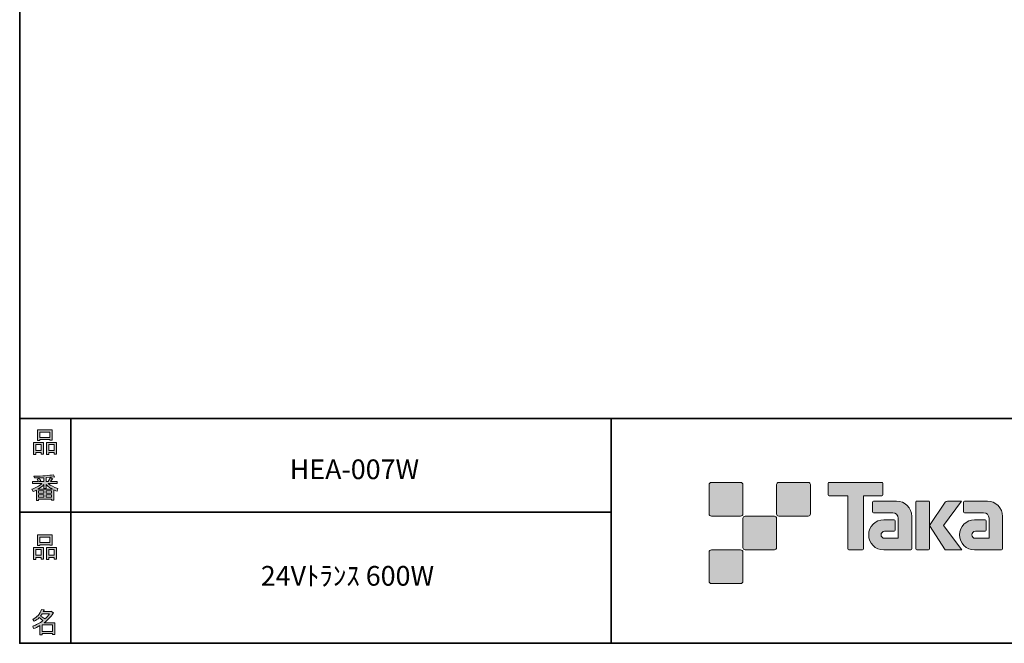
# Model space of a CAD drawing. Units: inches. Extents: x 53 to 269, y -34 to 243.
# Drawn here: x 53 to 163, y -34 to 36 of the extents above; entities that cross this region are included whole.
import ezdxf

# ---------------------------------------------------------------- set-up
doc = ezdxf.new("R2010")
doc.units = ezdxf.units.IN
doc.header["$MEASUREMENT"] = 0
doc.layers.add('フォーマット', color=7, linetype='Continuous')
doc.layers.add('レイヤー 1', color=7, linetype='Continuous')

# ---------------------------------------------------------------- blocks, each defined once
blk = doc.blocks.new('block 6')
at = {"layer": 'フォーマット'}
h = blk.add_hatch(color=7, dxfattribs=at)
h.dxf.hatch_style = 2
h.paths.add_polyline_path([(55.79, -24.08), (55.19, -24.08), (55.19, -24.3), (54.94, -24.3), (54.94, -22.97), (56.04, -22.97), (56.04, -24.27), (55.79, -24.27)])
h.paths.add_polyline_path([(55.19, -23.21), (55.19, -23.84), (55.79, -23.84), (55.79, -23.21)])
h.paths.add_polyline_path([(56.73, -22.66), (55.63, -22.66), (55.63, -22.74), (55.38, -22.74), (55.38, -21.58), (56.99, -21.58), (56.99, -22.72), (56.73, -22.72)])
h.paths.add_polyline_path([(55.63, -22.42), (56.73, -22.42), (56.73, -21.81), (55.63, -21.81)])
h.paths.add_polyline_path([(57.22, -24.08), (56.62, -24.08), (56.62, -24.3), (56.37, -24.3), (56.37, -22.97), (57.48, -22.97), (57.48, -24.27), (57.22, -24.27)])
h.paths.add_polyline_path([(56.62, -23.21), (56.62, -23.84), (57.22, -23.84), (57.22, -23.21)])
at = {"layer": 'フォーマット', "lineweight": 0}
for points in [[(56.73, -22.66), (55.63, -22.66), (55.63, -22.74), (55.38, -22.74), (55.38, -21.58), (56.99, -21.58), (56.99, -22.72), (56.73, -22.72), (56.73, -22.66)], [(55.63, -22.42), (56.73, -22.42), (56.73, -21.81), (55.63, -21.81), (55.63, -22.42)], [(55.79, -24.08), (55.19, -24.08), (55.19, -24.3), (54.94, -24.3), (54.94, -22.97), (56.04, -22.97), (56.04, -24.27), (55.79, -24.27), (55.79, -24.08)], [(57.22, -24.08), (56.62, -24.08), (56.62, -24.3), (56.37, -24.3), (56.37, -22.97), (57.48, -22.97), (57.48, -24.27), (57.22, -24.27), (57.22, -24.08)], [(55.19, -23.21), (55.19, -23.84), (55.79, -23.84), (55.79, -23.21), (55.19, -23.21)], [(56.62, -23.21), (56.62, -23.84), (57.22, -23.84), (57.22, -23.21), (56.62, -23.21)]]:
    blk.add_lwpolyline(points, dxfattribs=at)
blk = doc.blocks.new('block 5')
at = {"layer": 'フォーマット'}
blk.add_blockref('block 6', (0, 0), dxfattribs=at)
blk = doc.blocks.new('block 4')
at = {"layer": 'フォーマット'}
blk.add_blockref('block 5', (0, 0), dxfattribs=at)
blk = doc.blocks.new('block 3')
at = {"layer": 'フォーマット'}
blk.add_blockref('block 4', (0, 0), dxfattribs=at)
blk = doc.blocks.new('block 10')
at = {"layer": 'フォーマット'}
h = blk.add_hatch(color=7, dxfattribs=at)
h.dxf.hatch_style = 2
edge = h.paths.add_edge_path()
edge.add_spline(control_points=[(57.1, -30.28), (56.82, -30.7), (56.48, -31.04), (56.11, -31.33), (56.11, -31.33), (57.28, -31.33), (57.28, -31.33), (57.28, -31.33), (57.28, -32.63), (57.28, -32.63), (57.28, -32.63), (57.03, -32.63), (57.03, -32.63), (57.03, -32.63), (57.03, -32.52), (57.03, -32.52), (57.03, -32.52), (55.88, -32.52), (55.88, -32.52), (55.88, -32.52), (55.88, -32.67), (55.88, -32.67), (55.88, -32.67), (55.63, -32.67), (55.63, -32.67), (55.63, -32.67), (55.63, -31.65), (55.63, -31.65), (55.38, -31.8), (55.15, -31.91), (54.94, -31.98), (54.94, -31.98), (54.84, -31.69), (54.84, -31.69), (55.23, -31.58), (55.61, -31.38), (55.98, -31.09), (55.91, -31.01), (55.77, -30.9), (55.57, -30.76), (55.4, -30.92), (55.22, -31.06), (55.01, -31.16), (55.01, -31.16), (54.85, -30.96), (54.85, -30.96), (55.31, -30.73), (55.63, -30.36), (55.82, -29.84), (55.82, -29.84), (56.1, -29.91), (56.1, -29.91), (56.13, -29.94), (56.12, -29.96), (56.06, -29.97), (56.06, -29.97), (56.01, -30.08), (56.01, -30.08), (56.01, -30.08), (56.85, -30.08), (56.85, -30.08), (56.85, -30.08), (56.87, -30.03), (56.87, -30.03), (56.87, -30.03), (57.14, -30.22), (57.14, -30.22), (57.17, -30.26), (57.16, -30.28), (57.1, -30.28), (57.1, -30.28), (57.1, -30.28), (57.1, -30.28)], knot_values=[0, 0, 0, 0, 1, 1, 1, 2, 2, 2, 3, 3, 3, 4, 4, 4, 5, 5, 5, 6, 6, 6, 7, 7, 7, 8, 8, 8, 9, 9, 9, 10, 10, 10, 11, 11, 11, 12, 12, 12, 13, 13, 13, 14, 14, 14, 15, 15, 15, 16, 16, 16, 17, 17, 17, 18, 18, 18, 19, 19, 19, 20, 20, 20, 21, 21, 21, 22, 22, 22, 23, 23, 23, 24, 24, 24, 24], degree=3, periodic=1)
edge = h.paths.add_edge_path()
edge.add_spline(control_points=[(56.2, -30.91), (56.38, -30.74), (56.56, -30.54), (56.72, -30.32), (56.72, -30.32), (55.89, -30.32), (55.89, -30.32), (55.89, -30.32), (55.71, -30.59), (55.71, -30.59), (55.89, -30.69), (56.05, -30.8), (56.2, -30.91), (56.2, -30.91), (56.2, -30.91), (56.2, -30.91)], knot_values=[0, 0, 0, 0, 1, 1, 1, 2, 2, 2, 3, 3, 3, 4, 4, 4, 5, 5, 5, 5], degree=3, periodic=1)
h.paths.add_polyline_path([(57.03, -31.57), (55.88, -31.57), (55.88, -32.28), (57.03, -32.28)])
at = {"layer": 'フォーマット', "lineweight": 0}
blk.add_lwpolyline([(57.03, -31.57), (55.88, -31.57), (55.88, -32.28), (57.03, -32.28), (57.03, -31.57)], dxfattribs=at)
for points, knots in [([(57.1, -30.28), (56.82, -30.7), (56.48, -31.04), (56.11, -31.33), (56.11, -31.33), (57.28, -31.33), (57.28, -31.33), (57.28, -31.33), (57.28, -32.63), (57.28, -32.63), (57.28, -32.63), (57.03, -32.63), (57.03, -32.63), (57.03, -32.63), (57.03, -32.52), (57.03, -32.52), (57.03, -32.52), (55.88, -32.52), (55.88, -32.52), (55.88, -32.52), (55.88, -32.67), (55.88, -32.67), (55.88, -32.67), (55.63, -32.67), (55.63, -32.67), (55.63, -32.67), (55.63, -31.65), (55.63, -31.65), (55.38, -31.8), (55.15, -31.91), (54.94, -31.98), (54.94, -31.98), (54.84, -31.69), (54.84, -31.69), (55.23, -31.58), (55.61, -31.38), (55.98, -31.09), (55.91, -31.01), (55.77, -30.9), (55.57, -30.76), (55.4, -30.92), (55.22, -31.06), (55.01, -31.16), (55.01, -31.16), (54.85, -30.96), (54.85, -30.96), (55.31, -30.73), (55.63, -30.36), (55.82, -29.84), (55.82, -29.84), (56.1, -29.91), (56.1, -29.91), (56.13, -29.94), (56.12, -29.96), (56.06, -29.97), (56.06, -29.97), (56.01, -30.08), (56.01, -30.08), (56.01, -30.08), (56.85, -30.08), (56.85, -30.08), (56.85, -30.08), (56.87, -30.03), (56.87, -30.03), (56.87, -30.03), (57.14, -30.22), (57.14, -30.22), (57.17, -30.26), (57.16, -30.28), (57.1, -30.28), (57.1, -30.28), (57.1, -30.28), (57.1, -30.28)], [0, 0, 0, 0, 1, 1, 1, 2, 2, 2, 3, 3, 3, 4, 4, 4, 5, 5, 5, 6, 6, 6, 7, 7, 7, 8, 8, 8, 9, 9, 9, 10, 10, 10, 11, 11, 11, 12, 12, 12, 13, 13, 13, 14, 14, 14, 15, 15, 15, 16, 16, 16, 17, 17, 17, 18, 18, 18, 19, 19, 19, 20, 20, 20, 21, 21, 21, 22, 22, 22, 23, 23, 23, 24, 24, 24, 24]), ([(56.2, -30.91), (56.38, -30.74), (56.56, -30.54), (56.72, -30.32), (56.72, -30.32), (55.89, -30.32), (55.89, -30.32), (55.89, -30.32), (55.71, -30.59), (55.71, -30.59), (55.89, -30.69), (56.05, -30.8), (56.2, -30.91), (56.2, -30.91), (56.2, -30.91), (56.2, -30.91)], [0, 0, 0, 0, 1, 1, 1, 2, 2, 2, 3, 3, 3, 4, 4, 4, 5, 5, 5, 5])]:
    blk.add_open_spline(points, degree=3, knots=knots, dxfattribs=at)
blk = doc.blocks.new('block 9')
at = {"layer": 'フォーマット'}
blk.add_blockref('block 10', (0, 0), dxfattribs=at)
blk = doc.blocks.new('block 8')
at = {"layer": 'フォーマット'}
blk.add_blockref('block 9', (0, 0), dxfattribs=at)
blk = doc.blocks.new('block 7')
at = {"layer": 'フォーマット'}
blk.add_blockref('block 8', (0, 0), dxfattribs=at)
blk = doc.blocks.new('block 14')
at = {"layer": 'フォーマット'}
h = blk.add_hatch(color=7, dxfattribs=at)
h.dxf.hatch_style = 2
h.paths.add_polyline_path([(55.79, -12.41), (55.19, -12.41), (55.19, -12.64), (54.94, -12.64), (54.94, -11.31), (56.04, -11.31), (56.04, -12.6), (55.79, -12.6)])
h.paths.add_polyline_path([(55.19, -11.55), (55.19, -12.18), (55.79, -12.18), (55.79, -11.55)])
h.paths.add_polyline_path([(56.74, -10.99), (55.63, -10.99), (55.63, -11.08), (55.38, -11.08), (55.38, -9.91), (56.99, -9.91), (56.99, -11.06), (56.74, -11.06)])
h.paths.add_polyline_path([(55.63, -10.76), (56.74, -10.76), (56.74, -10.15), (55.63, -10.15)])
h.paths.add_polyline_path([(57.23, -12.41), (56.62, -12.41), (56.62, -12.64), (56.37, -12.64), (56.37, -11.31), (57.48, -11.31), (57.48, -12.6), (57.23, -12.6)])
h.paths.add_polyline_path([(56.62, -11.55), (56.62, -12.18), (57.23, -12.18), (57.23, -11.55)])
at = {"layer": 'フォーマット', "lineweight": 0}
for points in [[(56.74, -10.99), (55.63, -10.99), (55.63, -11.08), (55.38, -11.08), (55.38, -9.91), (56.99, -9.91), (56.99, -11.06), (56.74, -11.06), (56.74, -10.99)], [(55.63, -10.76), (56.74, -10.76), (56.74, -10.15), (55.63, -10.15), (55.63, -10.76)], [(55.79, -12.41), (55.19, -12.41), (55.19, -12.64), (54.94, -12.64), (54.94, -11.31), (56.04, -11.31), (56.04, -12.6), (55.79, -12.6), (55.79, -12.41)], [(55.19, -11.55), (55.19, -12.18), (55.79, -12.18), (55.79, -11.55), (55.19, -11.55)], [(57.23, -12.41), (56.62, -12.41), (56.62, -12.64), (56.37, -12.64), (56.37, -11.31), (57.48, -11.31), (57.48, -12.6), (57.23, -12.6), (57.23, -12.41)], [(56.62, -11.55), (56.62, -12.18), (57.23, -12.18), (57.23, -11.55), (56.62, -11.55)]]:
    blk.add_lwpolyline(points, dxfattribs=at)
blk = doc.blocks.new('block 13')
at = {"layer": 'フォーマット'}
blk.add_blockref('block 14', (0, 0), dxfattribs=at)
blk = doc.blocks.new('block 12')
at = {"layer": 'フォーマット'}
blk.add_blockref('block 13', (0, 0), dxfattribs=at)
blk = doc.blocks.new('block 11')
at = {"layer": 'フォーマット'}
blk.add_blockref('block 12', (0, 0), dxfattribs=at)
blk = doc.blocks.new('block 18')
at = {"layer": 'フォーマット'}
h = blk.add_hatch(color=7, dxfattribs=at)
h.dxf.hatch_style = 2
edge = h.paths.add_edge_path()
edge.add_spline(control_points=[(56.57, -15.88), (56.82, -16.1), (57.18, -16.27), (57.63, -16.41), (57.63, -16.41), (57.54, -16.7), (57.54, -16.7), (57.37, -16.65), (57.26, -16.6), (57.19, -16.55), (57.19, -16.55), (57.19, -17.72), (57.19, -17.72), (57.19, -17.72), (56.94, -17.72), (56.94, -17.72), (56.94, -17.72), (56.94, -17.59), (56.94, -17.59), (56.94, -17.59), (55.5, -17.59), (55.5, -17.59), (55.5, -17.59), (55.5, -17.75), (55.5, -17.75), (55.5, -17.75), (55.25, -17.75), (55.25, -17.75), (55.25, -17.75), (55.25, -16.59), (55.25, -16.59), (55.17, -16.64), (55.04, -16.69), (54.88, -16.74), (54.88, -16.74), (54.74, -16.5), (54.74, -16.5), (55.17, -16.37), (55.54, -16.17), (55.86, -15.88), (55.86, -15.88), (54.83, -15.88), (54.83, -15.88), (54.83, -15.88), (54.83, -15.64), (54.83, -15.64), (54.83, -15.64), (55.5, -15.64), (55.5, -15.64), (55.43, -15.53), (55.37, -15.45), (55.32, -15.39), (55.32, -15.39), (55.53, -15.3), (55.53, -15.3), (55.61, -15.37), (55.68, -15.46), (55.74, -15.57), (55.74, -15.57), (55.57, -15.64), (55.57, -15.64), (55.57, -15.64), (56.07, -15.64), (56.07, -15.64), (56.07, -15.64), (56.07, -15.23), (56.07, -15.23), (56.07, -15.23), (55.05, -15.25), (55.05, -15.25), (55.05, -15.25), (54.98, -15.05), (54.98, -15.05), (55.93, -15.04), (56.65, -14.98), (57.13, -14.9), (57.13, -14.9), (57.25, -15.11), (57.25, -15.11), (57.27, -15.16), (57.24, -15.16), (57.16, -15.14), (57.16, -15.14), (56.32, -15.2), (56.32, -15.2), (56.32, -15.2), (56.32, -15.64), (56.32, -15.64), (56.32, -15.64), (56.56, -15.64), (56.56, -15.64), (56.56, -15.64), (56.82, -15.2), (56.82, -15.2), (56.82, -15.2), (57.05, -15.33), (57.05, -15.33), (57.09, -15.37), (57.08, -15.39), (57.01, -15.38), (57.01, -15.38), (56.81, -15.64), (56.81, -15.64), (56.81, -15.64), (57.57, -15.64), (57.57, -15.64), (57.57, -15.64), (57.57, -15.88), (57.57, -15.88), (57.57, -15.88), (56.57, -15.88), (56.57, -15.88), (56.57, -15.88), (56.57, -15.88), (56.57, -15.88)], knot_values=[0, 0, 0, 0, 1, 1, 1, 2, 2, 2, 3, 3, 3, 4, 4, 4, 5, 5, 5, 6, 6, 6, 7, 7, 7, 8, 8, 8, 9, 9, 9, 10, 10, 10, 11, 11, 11, 12, 12, 12, 13, 13, 13, 14, 14, 14, 15, 15, 15, 16, 16, 16, 17, 17, 17, 18, 18, 18, 19, 19, 19, 20, 20, 20, 21, 21, 21, 22, 22, 22, 23, 23, 23, 24, 24, 24, 25, 25, 25, 26, 26, 26, 27, 27, 27, 28, 28, 28, 29, 29, 29, 30, 30, 30, 31, 31, 31, 32, 32, 32, 33, 33, 33, 34, 34, 34, 35, 35, 35, 36, 36, 36, 37, 37, 37, 38, 38, 38, 38], degree=3, periodic=1)
edge = h.paths.add_edge_path()
edge.add_spline(control_points=[(57.04, -16.48), (56.81, -16.39), (56.57, -16.23), (56.32, -15.99), (56.32, -15.99), (56.32, -16.42), (56.32, -16.42), (56.32, -16.42), (56.07, -16.42), (56.07, -16.42), (56.07, -16.42), (56.07, -15.99), (56.07, -15.99), (55.87, -16.21), (55.65, -16.38), (55.42, -16.48), (55.42, -16.48), (57.04, -16.48), (57.04, -16.48)], knot_values=[0, 0, 0, 0, 1, 1, 1, 2, 2, 2, 3, 3, 3, 4, 4, 4, 5, 5, 5, 6, 6, 6, 6], degree=3, periodic=1)
h.paths.add_polyline_path([(56.07, -16.94), (56.07, -16.69), (55.5, -16.69), (55.5, -16.94)])
h.paths.add_polyline_path([(56.07, -17.14), (55.5, -17.14), (55.5, -17.39), (56.07, -17.39)])
h.paths.add_polyline_path([(56.94, -16.94), (56.94, -16.69), (56.32, -16.69), (56.32, -16.94)])
h.paths.add_polyline_path([(56.94, -17.39), (56.94, -17.14), (56.32, -17.14), (56.32, -17.39)])
at = {"layer": 'フォーマット', "lineweight": 0}
for points in [[(56.07, -16.94), (56.07, -16.69), (55.5, -16.69), (55.5, -16.94), (56.07, -16.94)], [(56.07, -17.14), (55.5, -17.14), (55.5, -17.39), (56.07, -17.39), (56.07, -17.14)], [(56.94, -16.94), (56.94, -16.69), (56.32, -16.69), (56.32, -16.94), (56.94, -16.94)], [(56.94, -17.39), (56.94, -17.14), (56.32, -17.14), (56.32, -17.39), (56.94, -17.39)]]:
    blk.add_lwpolyline(points, dxfattribs=at)
for points, knots in [([(56.57, -15.88), (56.82, -16.1), (57.18, -16.27), (57.63, -16.41), (57.63, -16.41), (57.54, -16.7), (57.54, -16.7), (57.37, -16.65), (57.26, -16.6), (57.19, -16.55), (57.19, -16.55), (57.19, -17.72), (57.19, -17.72), (57.19, -17.72), (56.94, -17.72), (56.94, -17.72), (56.94, -17.72), (56.94, -17.59), (56.94, -17.59), (56.94, -17.59), (55.5, -17.59), (55.5, -17.59), (55.5, -17.59), (55.5, -17.75), (55.5, -17.75), (55.5, -17.75), (55.25, -17.75), (55.25, -17.75), (55.25, -17.75), (55.25, -16.59), (55.25, -16.59), (55.17, -16.64), (55.04, -16.69), (54.88, -16.74), (54.88, -16.74), (54.74, -16.5), (54.74, -16.5), (55.17, -16.37), (55.54, -16.17), (55.86, -15.88), (55.86, -15.88), (54.83, -15.88), (54.83, -15.88), (54.83, -15.88), (54.83, -15.64), (54.83, -15.64), (54.83, -15.64), (55.5, -15.64), (55.5, -15.64), (55.43, -15.53), (55.37, -15.45), (55.32, -15.39), (55.32, -15.39), (55.53, -15.3), (55.53, -15.3), (55.61, -15.37), (55.68, -15.46), (55.74, -15.57), (55.74, -15.57), (55.57, -15.64), (55.57, -15.64), (55.57, -15.64), (56.07, -15.64), (56.07, -15.64), (56.07, -15.64), (56.07, -15.23), (56.07, -15.23), (56.07, -15.23), (55.05, -15.25), (55.05, -15.25), (55.05, -15.25), (54.98, -15.05), (54.98, -15.05), (55.93, -15.04), (56.65, -14.98), (57.13, -14.9), (57.13, -14.9), (57.25, -15.11), (57.25, -15.11), (57.27, -15.16), (57.24, -15.16), (57.16, -15.14), (57.16, -15.14), (56.32, -15.2), (56.32, -15.2), (56.32, -15.2), (56.32, -15.64), (56.32, -15.64), (56.32, -15.64), (56.56, -15.64), (56.56, -15.64), (56.56, -15.64), (56.82, -15.2), (56.82, -15.2), (56.82, -15.2), (57.05, -15.33), (57.05, -15.33), (57.09, -15.37), (57.08, -15.39), (57.01, -15.38), (57.01, -15.38), (56.81, -15.64), (56.81, -15.64), (56.81, -15.64), (57.57, -15.64), (57.57, -15.64), (57.57, -15.64), (57.57, -15.88), (57.57, -15.88), (57.57, -15.88), (56.57, -15.88), (56.57, -15.88), (56.57, -15.88), (56.57, -15.88), (56.57, -15.88)], [0, 0, 0, 0, 1, 1, 1, 2, 2, 2, 3, 3, 3, 4, 4, 4, 5, 5, 5, 6, 6, 6, 7, 7, 7, 8, 8, 8, 9, 9, 9, 10, 10, 10, 11, 11, 11, 12, 12, 12, 13, 13, 13, 14, 14, 14, 15, 15, 15, 16, 16, 16, 17, 17, 17, 18, 18, 18, 19, 19, 19, 20, 20, 20, 21, 21, 21, 22, 22, 22, 23, 23, 23, 24, 24, 24, 25, 25, 25, 26, 26, 26, 27, 27, 27, 28, 28, 28, 29, 29, 29, 30, 30, 30, 31, 31, 31, 32, 32, 32, 33, 33, 33, 34, 34, 34, 35, 35, 35, 36, 36, 36, 37, 37, 37, 38, 38, 38, 38]), ([(57.04, -16.48), (56.81, -16.39), (56.57, -16.23), (56.32, -15.99), (56.32, -15.99), (56.32, -16.42), (56.32, -16.42), (56.32, -16.42), (56.07, -16.42), (56.07, -16.42), (56.07, -16.42), (56.07, -15.99), (56.07, -15.99), (55.87, -16.21), (55.65, -16.38), (55.42, -16.48), (55.42, -16.48), (57.04, -16.48), (57.04, -16.48)], [0, 0, 0, 0, 1, 1, 1, 2, 2, 2, 3, 3, 3, 4, 4, 4, 5, 5, 5, 6, 6, 6, 6])]:
    blk.add_open_spline(points, degree=3, knots=knots, dxfattribs=at)
blk = doc.blocks.new('block 17')
at = {"layer": 'フォーマット'}
blk.add_blockref('block 18', (0, 0), dxfattribs=at)
blk = doc.blocks.new('block 16')
at = {"layer": 'フォーマット'}
blk.add_blockref('block 17', (0, 0), dxfattribs=at)
blk = doc.blocks.new('block 15')
at = {"layer": 'フォーマット'}
blk.add_blockref('block 16', (0, 0), dxfattribs=at)
blk = doc.blocks.new('block 2')
at = {"layer": 'フォーマット', "color": 7, "lineweight": 35}
for points in [[(243.39, -33.61), (53.39, -33.61), (53.39, 243.39), (243.39, 243.39), (243.39, -33.61)], [(53.39, -33.61), (53.39, -8.63), (243.31, -8.63)], [(59.09, -8.63), (59.09, -33.61)], [(59.09, -8.63), (59.09, -33.61)], [(119.12, -8.63), (119.12, -33.61)], [(53.39, -19.04), (119.12, -19.04)], [(243.39, -33.61), (54.09, -33.61)]]:
    blk.add_lwpolyline(points, dxfattribs=at)
at = {"layer": 'フォーマット'}
for name in ['block 11', 'block 15', 'block 3', 'block 7']:
    blk.add_blockref(name, (0, 0), dxfattribs=at)

msp = doc.modelspace()

# ---------------------------------------------------------------- hatches: boundary and pattern name
at = {"layer": 'フォーマット'}
h = msp.add_hatch(color=7, dxfattribs=at)
h.dxf.hatch_style = 2
edge = h.paths.add_edge_path()
edge.add_spline(control_points=[(133.5, -19.49), (133.64, -19.49), (133.75, -19.37), (133.75, -19.24), (133.75, -19.24), (133.75, -15.99), (133.75, -15.99), (133.75, -15.85), (133.64, -15.74), (133.5, -15.74), (133.5, -15.74), (130.25, -15.74), (130.25, -15.74), (130.11, -15.74), (130, -15.85), (130, -15.99), (130, -15.99), (130, -19.24), (130, -19.24), (130, -19.37), (130.11, -19.49), (130.25, -19.49), (130.25, -19.49), (133.5, -19.49), (133.5, -19.49)], knot_values=[0, 0, 0, 0, 1, 1, 1, 2, 2, 2, 3, 3, 3, 4, 4, 4, 5, 5, 5, 6, 6, 6, 7, 7, 7, 8, 8, 8, 8], degree=3, periodic=1)
h = msp.add_hatch(color=7, dxfattribs=at)
h.dxf.hatch_style = 2
edge = h.paths.add_edge_path()
edge.add_spline(control_points=[(141, -19.49), (141.14, -19.49), (141.25, -19.37), (141.25, -19.24), (141.25, -19.24), (141.25, -15.99), (141.25, -15.99), (141.25, -15.85), (141.14, -15.74), (141, -15.74), (141, -15.74), (137.75, -15.74), (137.75, -15.74), (137.61, -15.74), (137.5, -15.85), (137.5, -15.99), (137.5, -15.99), (137.5, -19.24), (137.5, -19.24), (137.5, -19.37), (137.61, -19.49), (137.75, -19.49), (137.75, -19.49), (141, -19.49), (141, -19.49)], knot_values=[0, 0, 0, 0, 1, 1, 1, 2, 2, 2, 3, 3, 3, 4, 4, 4, 5, 5, 5, 6, 6, 6, 7, 7, 7, 8, 8, 8, 8], degree=3, periodic=1)
h = msp.add_hatch(color=7, dxfattribs=at)
h.dxf.hatch_style = 2
edge = h.paths.add_edge_path()
edge.add_spline(control_points=[(149.2, -15.74), (149.2, -15.74), (143.34, -15.74), (143.34, -15.74), (143.28, -15.74), (143.24, -15.78), (143.24, -15.83), (143.24, -15.83), (143.24, -17.13), (143.24, -17.13), (143.24, -17.18), (143.28, -17.23), (143.34, -17.23), (143.34, -17.23), (145.4, -17.23), (145.4, -17.23), (145.4, -17.23), (145.4, -23.13), (145.4, -23.13), (145.4, -23.19), (145.45, -23.24), (145.51, -23.24), (145.51, -23.24), (147.03, -23.24), (147.03, -23.24), (147.09, -23.24), (147.14, -23.19), (147.14, -23.13), (147.14, -23.13), (147.14, -17.23), (147.14, -17.23), (147.14, -17.23), (149.2, -17.23), (149.2, -17.23), (149.26, -17.23), (149.3, -17.18), (149.3, -17.13), (149.3, -17.13), (149.3, -15.83), (149.3, -15.83), (149.3, -15.78), (149.26, -15.74), (149.2, -15.74)], knot_values=[0, 0, 0, 0, 1, 1, 1, 2, 2, 2, 3, 3, 3, 4, 4, 4, 5, 5, 5, 6, 6, 6, 7, 7, 7, 8, 8, 8, 9, 9, 9, 10, 10, 10, 11, 11, 11, 12, 12, 12, 13, 13, 13, 14, 14, 14, 14], degree=3, periodic=1)
h = msp.add_hatch(color=7, dxfattribs=at)
h.dxf.hatch_style = 2
edge = h.paths.add_edge_path()
edge.add_spline(control_points=[(152.51, -23.13), (152.51, -23.19), (152.46, -23.24), (152.4, -23.24), (152.4, -23.24), (149.4, -23.24), (149.4, -23.24), (148.48, -23.24), (147.73, -22.49), (147.73, -21.57), (147.73, -20.64), (148.48, -19.89), (149.4, -19.89), (149.4, -19.89), (150.57, -19.89), (150.57, -19.89), (150.63, -19.89), (150.68, -19.94), (150.68, -20), (150.68, -20), (150.68, -21.06), (150.68, -21.06), (150.68, -21.12), (150.63, -21.17), (150.57, -21.17), (150.57, -21.17), (149.49, -21.17), (149.49, -21.17), (149.27, -21.17), (149.1, -21.35), (149.1, -21.56), (149.1, -21.78), (149.27, -21.95), (149.49, -21.95), (149.49, -21.95), (151.01, -21.95), (151.01, -21.95), (151.01, -21.95), (151.01, -19.7), (151.01, -19.7), (151.01, -19.38), (150.74, -19.11), (150.41, -19.11), (150.41, -19.11), (148.28, -19.11), (148.28, -19.11), (148.21, -19.11), (148.17, -19.06), (148.17, -19), (148.17, -19), (148.17, -17.93), (148.17, -17.93), (148.17, -17.87), (148.21, -17.82), (148.28, -17.82), (148.28, -17.82), (150.83, -17.82), (150.83, -17.82), (151.76, -17.82), (152.51, -18.57), (152.51, -19.51), (152.51, -19.51), (152.51, -23.13), (152.51, -23.13)], knot_values=[0, 0, 0, 0, 1, 1, 1, 2, 2, 2, 3, 3, 3, 4, 4, 4, 5, 5, 5, 6, 6, 6, 7, 7, 7, 8, 8, 8, 9, 9, 9, 10, 10, 10, 11, 11, 11, 12, 12, 12, 13, 13, 13, 14, 14, 14, 15, 15, 15, 16, 16, 16, 17, 17, 17, 18, 18, 18, 19, 19, 19, 20, 20, 20, 21, 21, 21, 21], degree=3, periodic=1)
h = msp.add_hatch(color=7, dxfattribs=at)
h.dxf.hatch_style = 2
edge = h.paths.add_edge_path()
edge.add_spline(control_points=[(154.36, -23.24), (154.42, -23.24), (154.47, -23.19), (154.47, -23.13), (154.47, -23.13), (154.47, -17.92), (154.47, -17.92), (154.47, -17.86), (154.42, -17.81), (154.36, -17.81), (154.36, -17.81), (153.07, -17.81), (153.07, -17.81), (153.01, -17.81), (152.96, -17.86), (152.96, -17.92), (152.96, -17.92), (152.96, -23.13), (152.96, -23.13), (152.96, -23.19), (153.01, -23.24), (153.07, -23.24), (153.07, -23.24), (154.36, -23.24), (154.36, -23.24)], knot_values=[0, 0, 0, 0, 1, 1, 1, 2, 2, 2, 3, 3, 3, 4, 4, 4, 5, 5, 5, 6, 6, 6, 7, 7, 7, 8, 8, 8, 8], degree=3, periodic=1)
h = msp.add_hatch(color=7, dxfattribs=at)
h.dxf.hatch_style = 2
edge = h.paths.add_edge_path()
edge.add_spline(control_points=[(156.48, -17.82), (156.38, -17.82), (156.29, -17.87), (156.23, -17.95), (156.23, -17.95), (154.47, -20.53), (154.47, -20.53), (154.47, -20.53), (156.22, -23.24), (156.22, -23.24), (156.22, -23.24), (158.07, -23.24), (158.07, -23.24), (158.07, -23.24), (156.06, -20.53), (156.06, -20.53), (156.06, -20.53), (158.06, -17.82), (158.06, -17.82), (158.06, -17.82), (156.48, -17.82), (156.48, -17.82), (156.48, -17.82), (156.48, -17.82), (156.48, -17.82)], knot_values=[0, 0, 0, 0, 1, 1, 1, 2, 2, 2, 3, 3, 3, 4, 4, 4, 5, 5, 5, 6, 6, 6, 7, 7, 7, 8, 8, 8, 8], degree=3, periodic=1)
h = msp.add_hatch(color=7, dxfattribs=at)
h.dxf.hatch_style = 2
edge = h.paths.add_edge_path()
edge.add_spline(control_points=[(162.61, -23.13), (162.61, -23.19), (162.56, -23.24), (162.5, -23.24), (162.5, -23.24), (159.5, -23.24), (159.5, -23.24), (158.57, -23.24), (157.82, -22.49), (157.82, -21.57), (157.82, -20.64), (158.57, -19.89), (159.5, -19.89), (159.5, -19.89), (160.66, -19.89), (160.66, -19.89), (160.73, -19.89), (160.77, -19.94), (160.77, -20), (160.77, -20), (160.77, -21.06), (160.77, -21.06), (160.77, -21.12), (160.73, -21.17), (160.66, -21.17), (160.66, -21.17), (159.58, -21.17), (159.58, -21.17), (159.37, -21.17), (159.19, -21.35), (159.19, -21.56), (159.19, -21.78), (159.37, -21.95), (159.58, -21.95), (159.58, -21.95), (161.1, -21.95), (161.1, -21.95), (161.1, -21.95), (161.1, -19.7), (161.1, -19.7), (161.1, -19.38), (160.83, -19.11), (160.5, -19.11), (160.5, -19.11), (158.37, -19.11), (158.37, -19.11), (158.31, -19.11), (158.26, -19.06), (158.26, -19), (158.26, -19), (158.26, -17.93), (158.26, -17.93), (158.26, -17.87), (158.31, -17.82), (158.37, -17.82), (158.37, -17.82), (160.92, -17.82), (160.92, -17.82), (161.85, -17.82), (162.61, -18.57), (162.61, -19.51), (162.61, -19.51), (162.61, -23.13), (162.61, -23.13)], knot_values=[0, 0, 0, 0, 1, 1, 1, 2, 2, 2, 3, 3, 3, 4, 4, 4, 5, 5, 5, 6, 6, 6, 7, 7, 7, 8, 8, 8, 9, 9, 9, 10, 10, 10, 11, 11, 11, 12, 12, 12, 13, 13, 13, 14, 14, 14, 15, 15, 15, 16, 16, 16, 17, 17, 17, 18, 18, 18, 19, 19, 19, 20, 20, 20, 21, 21, 21, 21], degree=3, periodic=1)
h = msp.add_hatch(color=7, dxfattribs=at)
h.dxf.hatch_style = 2
edge = h.paths.add_edge_path()
edge.add_spline(control_points=[(137.25, -23.23), (137.39, -23.23), (137.5, -23.12), (137.5, -22.98), (137.5, -22.98), (137.5, -19.74), (137.5, -19.74), (137.5, -19.6), (137.39, -19.49), (137.25, -19.49), (137.25, -19.49), (134, -19.49), (134, -19.49), (133.87, -19.49), (133.75, -19.6), (133.75, -19.74), (133.75, -19.74), (133.75, -22.98), (133.75, -22.98), (133.75, -23.12), (133.87, -23.23), (134, -23.23), (134, -23.23), (137.25, -23.23), (137.25, -23.23)], knot_values=[0, 0, 0, 0, 1, 1, 1, 2, 2, 2, 3, 3, 3, 4, 4, 4, 5, 5, 5, 6, 6, 6, 7, 7, 7, 8, 8, 8, 8], degree=3, periodic=1)
h = msp.add_hatch(color=7, dxfattribs=at)
h.dxf.hatch_style = 2
edge = h.paths.add_edge_path()
edge.add_spline(control_points=[(133.5, -26.98), (133.64, -26.98), (133.75, -26.87), (133.75, -26.73), (133.75, -26.73), (133.75, -23.49), (133.75, -23.49), (133.75, -23.35), (133.64, -23.24), (133.5, -23.24), (133.5, -23.24), (130.25, -23.24), (130.25, -23.24), (130.11, -23.24), (130, -23.35), (130, -23.49), (130, -23.49), (130, -26.73), (130, -26.73), (130, -26.87), (130.11, -26.98), (130.25, -26.98), (130.25, -26.98), (133.5, -26.98), (133.5, -26.98)], knot_values=[0, 0, 0, 0, 1, 1, 1, 2, 2, 2, 3, 3, 3, 4, 4, 4, 5, 5, 5, 6, 6, 6, 7, 7, 7, 8, 8, 8, 8], degree=3, periodic=1)

# ---------------------------------------------------------------- linework, layer by layer
at = {"layer": 'フォーマット', "lineweight": 0}
for points, knots in [([(133.5, -19.49), (133.64, -19.49), (133.75, -19.37), (133.75, -19.24), (133.75, -19.24), (133.75, -15.99), (133.75, -15.99), (133.75, -15.85), (133.64, -15.74), (133.5, -15.74), (133.5, -15.74), (130.25, -15.74), (130.25, -15.74), (130.11, -15.74), (130, -15.85), (130, -15.99), (130, -15.99), (130, -19.24), (130, -19.24), (130, -19.37), (130.11, -19.49), (130.25, -19.49), (130.25, -19.49), (133.5, -19.49), (133.5, -19.49)], [0, 0, 0, 0, 1, 1, 1, 2, 2, 2, 3, 3, 3, 4, 4, 4, 5, 5, 5, 6, 6, 6, 7, 7, 7, 8, 8, 8, 8]), ([(141, -19.49), (141.14, -19.49), (141.25, -19.37), (141.25, -19.24), (141.25, -19.24), (141.25, -15.99), (141.25, -15.99), (141.25, -15.85), (141.14, -15.74), (141, -15.74), (141, -15.74), (137.75, -15.74), (137.75, -15.74), (137.61, -15.74), (137.5, -15.85), (137.5, -15.99), (137.5, -15.99), (137.5, -19.24), (137.5, -19.24), (137.5, -19.37), (137.61, -19.49), (137.75, -19.49), (137.75, -19.49), (141, -19.49), (141, -19.49)], [0, 0, 0, 0, 1, 1, 1, 2, 2, 2, 3, 3, 3, 4, 4, 4, 5, 5, 5, 6, 6, 6, 7, 7, 7, 8, 8, 8, 8]), ([(149.2, -15.74), (149.2, -15.74), (143.34, -15.74), (143.34, -15.74), (143.28, -15.74), (143.24, -15.78), (143.24, -15.83), (143.24, -15.83), (143.24, -17.13), (143.24, -17.13), (143.24, -17.18), (143.28, -17.23), (143.34, -17.23), (143.34, -17.23), (145.4, -17.23), (145.4, -17.23), (145.4, -17.23), (145.4, -23.13), (145.4, -23.13), (145.4, -23.19), (145.45, -23.24), (145.51, -23.24), (145.51, -23.24), (147.03, -23.24), (147.03, -23.24), (147.09, -23.24), (147.14, -23.19), (147.14, -23.13), (147.14, -23.13), (147.14, -17.23), (147.14, -17.23), (147.14, -17.23), (149.2, -17.23), (149.2, -17.23), (149.26, -17.23), (149.3, -17.18), (149.3, -17.13), (149.3, -17.13), (149.3, -15.83), (149.3, -15.83), (149.3, -15.78), (149.26, -15.74), (149.2, -15.74)], [0, 0, 0, 0, 1, 1, 1, 2, 2, 2, 3, 3, 3, 4, 4, 4, 5, 5, 5, 6, 6, 6, 7, 7, 7, 8, 8, 8, 9, 9, 9, 10, 10, 10, 11, 11, 11, 12, 12, 12, 13, 13, 13, 14, 14, 14, 14]), ([(152.51, -23.13), (152.51, -23.19), (152.46, -23.24), (152.4, -23.24), (152.4, -23.24), (149.4, -23.24), (149.4, -23.24), (148.48, -23.24), (147.73, -22.49), (147.73, -21.57), (147.73, -20.64), (148.48, -19.89), (149.4, -19.89), (149.4, -19.89), (150.57, -19.89), (150.57, -19.89), (150.63, -19.89), (150.68, -19.94), (150.68, -20), (150.68, -20), (150.68, -21.06), (150.68, -21.06), (150.68, -21.12), (150.63, -21.17), (150.57, -21.17), (150.57, -21.17), (149.49, -21.17), (149.49, -21.17), (149.27, -21.17), (149.1, -21.35), (149.1, -21.56), (149.1, -21.78), (149.27, -21.95), (149.49, -21.95), (149.49, -21.95), (151.01, -21.95), (151.01, -21.95), (151.01, -21.95), (151.01, -19.7), (151.01, -19.7), (151.01, -19.38), (150.74, -19.11), (150.41, -19.11), (150.41, -19.11), (148.28, -19.11), (148.28, -19.11), (148.21, -19.11), (148.17, -19.06), (148.17, -19), (148.17, -19), (148.17, -17.93), (148.17, -17.93), (148.17, -17.87), (148.21, -17.82), (148.28, -17.82), (148.28, -17.82), (150.83, -17.82), (150.83, -17.82), (151.76, -17.82), (152.51, -18.57), (152.51, -19.51), (152.51, -19.51), (152.51, -23.13), (152.51, -23.13)], [0, 0, 0, 0, 1, 1, 1, 2, 2, 2, 3, 3, 3, 4, 4, 4, 5, 5, 5, 6, 6, 6, 7, 7, 7, 8, 8, 8, 9, 9, 9, 10, 10, 10, 11, 11, 11, 12, 12, 12, 13, 13, 13, 14, 14, 14, 15, 15, 15, 16, 16, 16, 17, 17, 17, 18, 18, 18, 19, 19, 19, 20, 20, 20, 21, 21, 21, 21]), ([(154.36, -23.24), (154.42, -23.24), (154.47, -23.19), (154.47, -23.13), (154.47, -23.13), (154.47, -17.92), (154.47, -17.92), (154.47, -17.86), (154.42, -17.81), (154.36, -17.81), (154.36, -17.81), (153.07, -17.81), (153.07, -17.81), (153.01, -17.81), (152.96, -17.86), (152.96, -17.92), (152.96, -17.92), (152.96, -23.13), (152.96, -23.13), (152.96, -23.19), (153.01, -23.24), (153.07, -23.24), (153.07, -23.24), (154.36, -23.24), (154.36, -23.24)], [0, 0, 0, 0, 1, 1, 1, 2, 2, 2, 3, 3, 3, 4, 4, 4, 5, 5, 5, 6, 6, 6, 7, 7, 7, 8, 8, 8, 8]), ([(156.48, -17.82), (156.38, -17.82), (156.29, -17.87), (156.23, -17.95), (156.23, -17.95), (154.47, -20.53), (154.47, -20.53), (154.47, -20.53), (156.22, -23.24), (156.22, -23.24), (156.22, -23.24), (158.07, -23.24), (158.07, -23.24), (158.07, -23.24), (156.06, -20.53), (156.06, -20.53), (156.06, -20.53), (158.06, -17.82), (158.06, -17.82), (158.06, -17.82), (156.48, -17.82), (156.48, -17.82), (156.48, -17.82), (156.48, -17.82), (156.48, -17.82)], [0, 0, 0, 0, 1, 1, 1, 2, 2, 2, 3, 3, 3, 4, 4, 4, 5, 5, 5, 6, 6, 6, 7, 7, 7, 8, 8, 8, 8]), ([(162.61, -23.13), (162.61, -23.19), (162.56, -23.24), (162.5, -23.24), (162.5, -23.24), (159.5, -23.24), (159.5, -23.24), (158.57, -23.24), (157.82, -22.49), (157.82, -21.57), (157.82, -20.64), (158.57, -19.89), (159.5, -19.89), (159.5, -19.89), (160.66, -19.89), (160.66, -19.89), (160.73, -19.89), (160.77, -19.94), (160.77, -20), (160.77, -20), (160.77, -21.06), (160.77, -21.06), (160.77, -21.12), (160.73, -21.17), (160.66, -21.17), (160.66, -21.17), (159.58, -21.17), (159.58, -21.17), (159.37, -21.17), (159.19, -21.35), (159.19, -21.56), (159.19, -21.78), (159.37, -21.95), (159.58, -21.95), (159.58, -21.95), (161.1, -21.95), (161.1, -21.95), (161.1, -21.95), (161.1, -19.7), (161.1, -19.7), (161.1, -19.38), (160.83, -19.11), (160.5, -19.11), (160.5, -19.11), (158.37, -19.11), (158.37, -19.11), (158.31, -19.11), (158.26, -19.06), (158.26, -19), (158.26, -19), (158.26, -17.93), (158.26, -17.93), (158.26, -17.87), (158.31, -17.82), (158.37, -17.82), (158.37, -17.82), (160.92, -17.82), (160.92, -17.82), (161.85, -17.82), (162.61, -18.57), (162.61, -19.51), (162.61, -19.51), (162.61, -23.13), (162.61, -23.13)], [0, 0, 0, 0, 1, 1, 1, 2, 2, 2, 3, 3, 3, 4, 4, 4, 5, 5, 5, 6, 6, 6, 7, 7, 7, 8, 8, 8, 9, 9, 9, 10, 10, 10, 11, 11, 11, 12, 12, 12, 13, 13, 13, 14, 14, 14, 15, 15, 15, 16, 16, 16, 17, 17, 17, 18, 18, 18, 19, 19, 19, 20, 20, 20, 21, 21, 21, 21]), ([(137.25, -23.23), (137.39, -23.23), (137.5, -23.12), (137.5, -22.98), (137.5, -22.98), (137.5, -19.74), (137.5, -19.74), (137.5, -19.6), (137.39, -19.49), (137.25, -19.49), (137.25, -19.49), (134, -19.49), (134, -19.49), (133.87, -19.49), (133.75, -19.6), (133.75, -19.74), (133.75, -19.74), (133.75, -22.98), (133.75, -22.98), (133.75, -23.12), (133.87, -23.23), (134, -23.23), (134, -23.23), (137.25, -23.23), (137.25, -23.23)], [0, 0, 0, 0, 1, 1, 1, 2, 2, 2, 3, 3, 3, 4, 4, 4, 5, 5, 5, 6, 6, 6, 7, 7, 7, 8, 8, 8, 8]), ([(133.5, -26.98), (133.64, -26.98), (133.75, -26.87), (133.75, -26.73), (133.75, -26.73), (133.75, -23.49), (133.75, -23.49), (133.75, -23.35), (133.64, -23.24), (133.5, -23.24), (133.5, -23.24), (130.25, -23.24), (130.25, -23.24), (130.11, -23.24), (130, -23.35), (130, -23.49), (130, -23.49), (130, -26.73), (130, -26.73), (130, -26.87), (130.11, -26.98), (130.25, -26.98), (130.25, -26.98), (133.5, -26.98), (133.5, -26.98)], [0, 0, 0, 0, 1, 1, 1, 2, 2, 2, 3, 3, 3, 4, 4, 4, 5, 5, 5, 6, 6, 6, 7, 7, 7, 8, 8, 8, 8])]:
    msp.add_open_spline(points, degree=3, knots=knots, dxfattribs=at)

# ---------------------------------------------------------------- block references
at = {"layer": 'フォーマット'}
msp.add_blockref('block 2', (0, 0), dxfattribs=at)

# ---------------------------------------------------------------- texts
at = {"layer": 'レイヤー 1', "color": 7, "char_height": 2.1878, "attachment_point": 7}
for s, insert in [('\\fMS Gothic|b0|i0|c0|p34;\\W1;HEA-007W', (83.4, -15.38)), ('\\fMS Gothic|b0|i0|c0|p34;\\W1;24Vﾄﾗﾝｽ 600W', (80.18, -27.21))]:
    msp.add_mtext(s, dxfattribs=dict(at, insert=insert))

doc.saveas('drawing.dxf')
